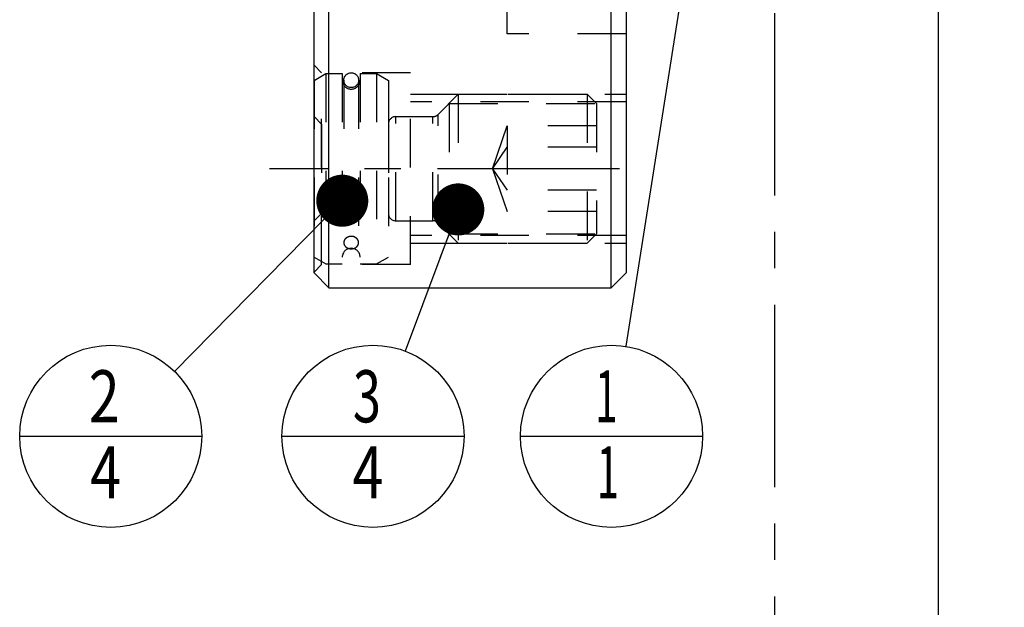
# Model space of a CAD drawing. Units: millimetres. Extents: x 0 to 594, y 0 to 420.
# Drawn here: x 273 to 340, y 142 to 181 of the extents above; entities that cross this region are included whole.
import ezdxf

# ---------------------------------------------------------------- set-up
doc = ezdxf.new("R2010")
doc.units = ezdxf.units.MM
doc.header["$LTSCALE"] = 32.67
for name, pattern in [('CENTER', [0.6, 0.375, -0.075, 0.075, -0.075]), ('DOT', [0.2, 0.1, -0.1]), ('HIDDEN', [0.2, 0.1, -0.1])]:
    doc.linetypes.add(name, pattern=pattern)
doc.layers.get('0').update_dxf_attribs({"linetype": 'CONTINUOUS'})
for name, color, linetype in [('606400523-000-03-ED1_CL', 7, 'CONTINUOUS'), ('606400523-000-03-ED1_HATCH', 7, 'CONTINUOUS'), ('606400523-000_DIM', 7, 'CONTINUOUS'), ('606634324-000_CL', 7, 'CONTINUOUS'), ('606634324-000_HL', 7, 'CONTINUOUS'), ('B12_DIN_7993_HL', 7, 'CONTINUOUS'), ('DEFAULT_2', 6, 'HIDDEN'), ('K10086-04_AXIS', 7, 'CONTINUOUS'), ('K2865-514_HL', 7, 'CONTINUOUS'), ('K_10086_04_BDY_HL', 7, 'CONTINUOUS')]:
    doc.layers.add(name, color=color, linetype=linetype)
doc.styles.get("Standard").update_dxf_attribs({"font": 'TXT.SHX', "width": 0.7})
doc.dimstyles.new('DIMSTYLE_1', dxfattribs={"dimtxt": 3.5, "dimasz": 3.5, "dimexe": 1.5, "dimexo": 0, "dimgap": 0.875, "dimtad": 1, "dimdec": 3, "dimdsep": 46, "dimtxsty": 'STANDARD', "dimblk": '_FILLED', "dimblk1": '_FILLED', "dimblk2": '_FILLED', "dimcen": 0.09, "dimclrt": 2, "dimadec": 3, "dimazin": 2, "dimtp": 0.1, "dimtm": 0.1, "dimtfac": 1, "dimtdec": 3, "dimtofl": 0, "dimtmove": 0, "dimatfit": 3, "dimldrblk": '_FILLED', "dimfxl": 1, "dimtolj": 1, "dimarcsym": 0})
doc.dimstyles.new('DIMSTYLE_4', dxfattribs={"dimtxt": 3.5, "dimasz": 3.5, "dimexe": 1.5, "dimexo": 0, "dimgap": 0.875, "dimtad": 1, "dimdec": 3, "dimdsep": 46, "dimtxsty": 'STANDARD', "dimblk": '_FILLED', "dimblk1": '_FILLED', "dimblk2": '_FILLED', "dimcen": 0.09, "dimclrt": 2, "dimadec": 3, "dimazin": 2, "dimtp": 0.15, "dimtm": 0.15, "dimtfac": 1, "dimtdec": 3, "dimtofl": 0, "dimtmove": 0, "dimatfit": 3, "dimldrblk": '_FILLED', "dimfxl": 1, "dimtolj": 1, "dimarcsym": 0})
doc.dimstyles.get("Standard").update_dxf_attribs({"dimtxt": 3.5, "dimasz": 3.5, "dimexe": 1.5, "dimexo": 0, "dimtad": 1, "dimdec": 3, "dimdsep": 46, "dimtxsty": 'STANDARD', "dimblk": '_FILLED', "dimblk1": '_FILLED', "dimblk2": '_FILLED', "dimcen": 0.09, "dimclrt": 2, "dimadec": 3, "dimazin": 2, "dimtol": 1, "dimtp": 0.005, "dimtm": 0.005, "dimtfac": 1, "dimtdec": 3, "dimtofl": 0, "dimtmove": 0, "dimatfit": 3, "dimldrblk": '_FILLED', "dimfxl": 1, "dimtolj": 1, "dimarcsym": 0})

# ---------------------------------------------------------------- blocks, each defined once
blk = doc.blocks.new('_FILLED')
at = {"color": 0, "linetype": 'BYBLOCK'}
blk.add_solid([(0, 0), (-1, 0.125), (-1, -0.125)], dxfattribs=at)
blk = doc.blocks.new('*D0')
at = {"layer": '606400523-000_DIM', "color": 3, "linetype": 'CONTINUOUS'}
for p, q in [((335.186, 221.968), (335.186, 133.968)), ((345.186, 221.968), (345.186, 133.968)), ((335.186, 135.468), (318.681, 135.468)), ((318.681, 135.468), (340.186, 135.468)), ((351.186, 135.468), (340.186, 135.468)), ((345.186, 135.468), (351.186, 135.468))]:
    blk.add_line(p, q, dxfattribs=at)
at = {"layer": '606400523-000_DIM', "color": 3, "linetype": 'CONTINUOUS', "xscale": 3.5, "yscale": 3.5, "zscale": 3.5}
blk.add_blockref('_FILLED', (335.186, 135.468), dxfattribs=at)
at = {"layer": '606400523-000_DIM', "color": 3, "linetype": 'CONTINUOUS', "xscale": 3.5, "yscale": 3.5, "zscale": 3.5, "rotation": 180}
blk.add_blockref('_FILLED', (345.186, 135.468), dxfattribs=at)
at = {"layer": '606400523-000_DIM', "color": 2, "linetype": 'CONTINUOUS', "insert": (323.431, 139.843), "char_height": 3.5, "width": 46.375, "attachment_point": 3, "line_spacing_factor": 0.9}
blk.add_mtext('10\\PVERSTELLWEG', dxfattribs=at)
blk = doc.blocks.new('*D5')
at = {"layer": '606400523-000_DIM', "color": 3, "linetype": 'CONTINUOUS'}
for p, q in [((335.186, 221.968), (335.186, 123.968)), ((396.186, 196.717), (396.186, 123.968)), ((335.186, 125.468), (365.686, 125.468)), ((396.186, 125.468), (365.686, 125.468))]:
    blk.add_line(p, q, dxfattribs=at)
at = {"layer": '606400523-000_DIM', "color": 3, "linetype": 'CONTINUOUS', "xscale": 3.5, "yscale": 3.5, "zscale": 3.5, "rotation": 180}
blk.add_blockref('_FILLED', (335.186, 125.468), dxfattribs=at)
at = {"layer": '606400523-000_DIM', "color": 3, "linetype": 'CONTINUOUS', "xscale": 3.5, "yscale": 3.5, "zscale": 3.5}
blk.add_blockref('_FILLED', (396.186, 125.468), dxfattribs=at)
at = {"layer": '606400523-000_DIM', "color": 2, "linetype": 'CONTINUOUS', "insert": (365.686, 129.843), "char_height": 3.5, "width": 7.125, "attachment_point": 2, "line_spacing_factor": 0.9}
blk.add_mtext('61', dxfattribs=at)
blk = doc.blocks.new('BOM BALLOON 200_BL16', base_point=(313.206, 153.478))
at = {"layer": '606400523-000-03-ED1_CL', "color": 3, "linetype": 'CONTINUOUS'}
blk.add_line((307.081, 153.478), (319.331, 153.478), dxfattribs=at)
blk.add_circle((313.206, 153.478), 6.125, dxfattribs=at)
at = {"layer": '606400523-000-03-ED1_CL', "color": 2, "linetype": 'CONTINUOUS', "width": 0.571429}
for p in [(312.101, 154.417), (312.202, 149.304)]:
    blk.add_text('1', height=3.5, dxfattribs=at).set_placement(p)
blk = doc.blocks.new('BOM BALLOON 201_BL17', base_point=(279.503, 153.478))
at = {"layer": '606400523-000-03-ED1_CL', "color": 3, "linetype": 'CONTINUOUS'}
blk.add_line((273.378, 153.478), (285.628, 153.478), dxfattribs=at)
blk.add_circle((279.503, 153.478), 6.125, dxfattribs=at)
at = {"layer": '606400523-000-03-ED1_CL', "color": 2, "linetype": 'CONTINUOUS', "width": 0.785714}
for s, p in [('2', (278.023, 154.417)), ('4', (278.123, 149.304))]:
    blk.add_text(s, height=3.5, dxfattribs=at).set_placement(p)
blk = doc.blocks.new('BOM BALLOON 202_BL18', base_point=(297.154, 153.478))
at = {"layer": '606400523-000-03-ED1_CL', "color": 3, "linetype": 'CONTINUOUS'}
blk.add_line((291.029, 153.478), (303.279, 153.478), dxfattribs=at)
blk.add_circle((297.154, 153.478), 6.125, dxfattribs=at)
at = {"layer": '606400523-000-03-ED1_CL', "color": 2, "linetype": 'CONTINUOUS'}
for s, width, p in [('3', 0.714286, (295.799, 154.417)), ('4', 0.785714, (295.774, 149.304))]:
    blk.add_text(s, height=3.5, dxfattribs=dict(at, width=width)).set_placement(p)
blk = doc.blocks.new('HATCHING_BL2', base_point=(333.108, 201.968))
at = {"layer": '606400523-000-03-ED1_HATCH', "color": 9, "linetype": 'CENTER'}
blk.add_line((324.186, 130.468), (324.186, 273.468), dxfattribs=at)

msp = doc.modelspace()

# ---------------------------------------------------------------- linework, layer by layer
at = {"layer": '606634324-000_CL', "color": 7, "linetype": 'CONTINUOUS'}
for p, q in [((294.186, 163.4685), (294.186, 280.4685)), ((313.186, 163.4685), (313.186, 280.4685)), ((293.186, 164.4685), (293.186, 279.4685)), ((314.186, 279.4685), (314.186, 164.4685)), ((293.186, 164.4685), (294.186, 163.4685)), ((313.186, 163.4685), (314.186, 164.4685)), ((294.186, 163.4685), (313.186, 163.4685))]:
    msp.add_line(p, q, dxfattribs=at)
at = {"layer": '606634324-000_HL', "color": 6, "linetype": 'HIDDEN'}
for p, q in [((306.186, 180.5273), (306.186, 195.5273)), ((314.186, 180.5273), (306.186, 180.5273)), ((293.686, 177.9185), (293.186, 178.4185)), ((293.686, 165.0185), (293.686, 177.9185)), ((299.686, 177.9185), (293.686, 177.9185)), ((299.686, 165.0185), (299.686, 177.9185)), ((299.686, 176.4685), (314.186, 176.4685)), ((314.186, 175.9685), (299.686, 175.9685)), ((314.186, 166.9685), (299.686, 166.9685)), ((299.686, 166.4685), (314.186, 166.4685)), ((293.686, 165.0185), (293.186, 164.5185)), ((299.686, 165.0185), (293.686, 165.0185))]:
    msp.add_line(p, q, dxfattribs=at)
at = {"layer": 'B12_DIN_7993_HL', "color": 6, "linetype": 'HIDDEN'}
for p, q in [((295.186, 177.4185), (295.186, 166.501)), ((296.186, 177.4185), (296.186, 166.501))]:
    msp.add_line(p, q, dxfattribs=at)
msp.add_circle((295.686, 177.4185), 0.5, dxfattribs=at)
for points in [[(296.186, 166.501), (296.186, 166.5284), (296.1795, 166.5837), (296.1504, 166.6629), (296.1035, 166.7356), (296.0185, 166.8215), (295.8781, 166.898), (295.686, 166.9289), (295.494, 166.898), (295.3535, 166.8215), (295.2686, 166.7356), (295.2216, 166.6629), (295.1926, 166.5837), (295.186, 166.5284), (295.186, 166.501)], [(295.186, 166.501), (295.186, 166.4737), (295.1926, 166.4184), (295.2216, 166.3392), (295.2686, 166.2664), (295.3535, 166.1806), (295.494, 166.1041), (295.686, 166.0731), (295.8781, 166.1041), (296.0185, 166.1806), (296.1035, 166.2664), (296.1504, 166.3392), (296.1795, 166.4184), (296.186, 166.4737), (296.186, 166.501)]]:
    msp.add_open_spline(points, degree=3, knots=[0, 0, 0, 0, 0.0569929, 0.1148967, 0.1744542, 0.2361018, 0.365195, 0.5, 0.634805, 0.7638982, 0.8255458, 0.8851033, 0.9430071, 1, 1, 1, 1], dxfattribs=at)
at = {"layer": 'DEFAULT_2', "color": 6, "linetype": 'DOT'}
for p, q in [((298.686, 167.9685), (298.686, 174.9685)), ((301.1859, 167.9685), (301.1859, 174.9685)), ((301.5395, 167.822), (301.5395, 175.1149))]:
    msp.add_line(p, q, dxfattribs=at)
at = {"layer": 'K10086-04_AXIS', "color": 1, "linetype": 'CENTER'}
msp.add_line((313.7372, 171.4685), (290.186, 171.4685), dxfattribs=at)
at = {"layer": 'K2865-514_HL', "color": 6, "linetype": 'HIDDEN'}
for p, q in [((301.5395, 175.1149), (302.893, 176.4685)), ((302.893, 176.4685), (311.5726, 176.4685)), ((302.893, 176.4685), (302.893, 166.4685)), ((311.5726, 176.4685), (312.186, 175.855)), ((311.5726, 176.4685), (311.5726, 166.4685)), ((302.2796, 175.855), (312.186, 175.855)), ((302.2796, 175.855), (302.2796, 167.0819)), ((312.186, 175.855), (312.186, 167.0819)), ((298.686, 174.9685), (301.1859, 174.9685)), ((298.186, 174.4685), (298.186, 168.4685)), ((305.186, 171.4685), (306.186, 174.3552)), ((312.186, 174.3552), (306.186, 174.3552)), ((306.186, 174.3552), (306.186, 168.5817)), ((305.186, 171.4685), (306.186, 172.9118)), ((312.186, 172.9118), (306.186, 172.9118)), ((305.186, 171.4685), (306.186, 170.0251)), ((305.186, 171.4685), (306.186, 168.5817)), ((312.186, 170.0251), (306.186, 170.0251)), ((312.186, 168.5817), (306.186, 168.5817)), ((298.686, 167.9685), (301.1859, 167.9685)), ((301.5395, 167.822), (302.893, 166.4685)), ((302.2796, 167.0819), (312.186, 167.0819)), ((311.5726, 166.4685), (312.186, 167.0819)), ((302.893, 166.4685), (311.5726, 166.4685))]:
    msp.add_line(p, q, dxfattribs=at)
for centre, start, end in [((298.686, 174.4685), 90, 180), ((301.1859, 175.4685), 270, 315), ((298.686, 168.4685), 180, 270), ((301.1859, 167.4685), 45, 90)]:
    msp.add_arc(centre, 0.5, start, end, dxfattribs=at)
at = {"layer": 'K_10086_04_BDY_HL', "color": 6, "linetype": 'HIDDEN'}
for p, q in [((293.186, 177.4066), (293.986, 177.8685)), ((293.986, 177.8685), (293.986, 165.0685)), ((293.986, 177.8685), (295.086, 177.8685)), ((295.086, 177.8685), (295.086, 165.0685)), ((296.286, 177.8685), (296.286, 165.0685)), ((296.286, 177.8685), (297.386, 177.8685)), ((297.386, 177.8685), (298.186, 177.4066)), ((297.386, 177.8685), (297.386, 165.0685)), ((293.186, 177.4066), (293.186, 165.5303)), ((298.186, 177.4066), (298.186, 165.5303)), ((293.186, 174.9685), (293.686, 174.4685)), ((293.686, 174.4685), (293.686, 168.4685)), ((293.186, 167.9685), (293.686, 168.4685)), ((293.186, 165.5303), (293.986, 165.0685)), ((293.986, 165.0685), (295.086, 165.0685)), ((296.286, 165.0685), (297.386, 165.0685)), ((297.386, 165.0685), (298.186, 165.5303))]:
    msp.add_line(p, q, dxfattribs=at)
for centre, start, end in [((295.686, 177.4185), 180, 360), ((295.686, 165.5185), 0, 180)]:
    msp.add_arc(centre, 0.6, start, end, dxfattribs=at)

# ---------------------------------------------------------------- block references
msp.add_blockref('HATCHING_BL2', (333.1079, 201.9685))
at = {"layer": '606400523-000-03-ED1_CL', "color": 3, "linetype": 'CONTINUOUS'}
for name, p in [('BOM BALLOON 201_BL17', (279.5031, 153.4785)), ('BOM BALLOON 202_BL18', (297.1535, 153.4785)), ('BOM BALLOON 200_BL16', (313.2063, 153.4785))]:
    msp.add_blockref(name, p, dxfattribs=at)

# ---------------------------------------------------------------- dimensions: what is measured, and where the dimension line sits
at = {"layer": '606400523-000_DIM', "color": 3, "linetype": 'CONTINUOUS'}
dim = msp.add_linear_dim(base=(345.186, 135.4685), p1=(335.186, 221.9685), p2=(345.186, 221.9685), text='<>\\PVERSTELLWEG', dimstyle='DIMSTYLE_1', dxfattribs=at)
dim.commit()
dim.dimension.update_dxf_attribs({"geometry": '*D0', "text_midpoint": (307.973, 135.4685), "dimtype": 160})
dim = msp.add_linear_dim(base=(396.186, 125.4685), p1=(335.186, 221.9685), p2=(396.186, 196.7169), dimstyle='DIMSTYLE_4', dxfattribs=at)
dim.commit()
dim.dimension.update_dxf_attribs({"geometry": '*D5', "text_midpoint": (365.186, 125.4685), "dimtype": 160})

# ---------------------------------------------------------------- leaders
at = {"layer": '606400523-000-03-ED1_CL', "color": 3, "linetype": 'CONTINUOUS'}
for points in [[(322.7749, 213.9685), (314.1633, 159.5282)], [(295.086, 169.3157), (283.7989, 157.8444)], [(302.893, 168.7313), (299.3107, 159.211)]]:
    msp.add_leader(points, dimstyle='STANDARD', override={"dimtad": 0, "dimldrblk": 'DOT'}, dxfattribs=at)

doc.saveas('drawing.dxf')
